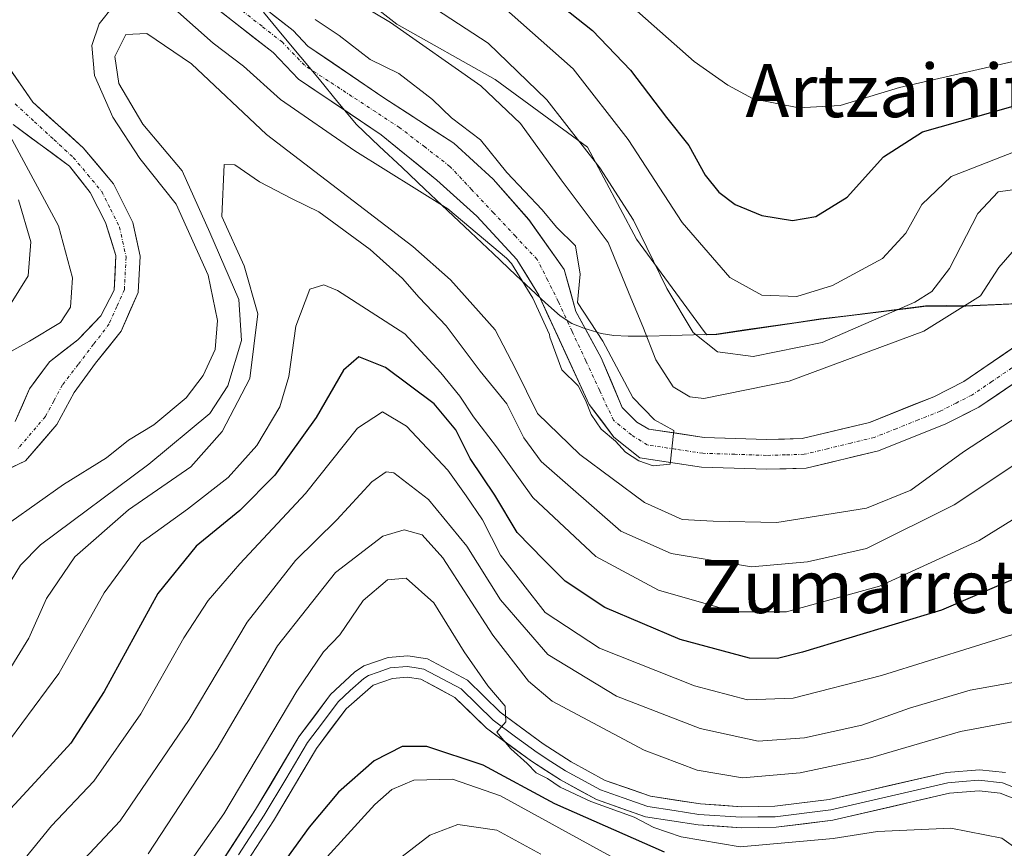
# Model space of a CAD drawing. Units: metres. Extents: x 593173 to 596594, y 4775337 to 4777698.
# Drawn here: x 594775 to 594923, y 4777061 to 4777186 of the extents above; entities that cross this region are included whole.
import ezdxf
from ezdxf.enums import TextEntityAlignment as Align

# ---------------------------------------------------------------- set-up
doc = ezdxf.new("R2010")
doc.units = ezdxf.units.M
doc.header["$MEASUREMENT"] = 0
doc.linetypes.add('TRAZO_Y_PUNTO', pattern=[1, 0.5, -0.25, 0, -0.25])
for name, color, linetype, lineweight in [('Arbolado forestal CxS', 92, 'Continuous', 0), ('Corriente natural Cxs', 5, 'Continuous', 13), ('Corriente natural eje', 5, 'TRAZO_Y_PUNTO', 0), ('Corriente natural superficial', 5, 'Continuous', 13), ('Curva de nivel maestra', 36, 'Continuous', 30), ('Curva de nivel normal', 36, 'Continuous', 0), ('Layer 0', 7, 'Continuous', 0), ('Municipio', 9, 'Continuous', 13), ('Municipio CxS', 142, 'Continuous', 0), ('Suelo desnudo CxS', 43, 'Continuous', 0), ('Texto cartográfico', 19, 'Continuous', 0)]:
    doc.layers.add(name, color=color, linetype=linetype, lineweight=lineweight)
doc.styles.add('Arial', font='txt', dxfattribs={"height": 0.2})

# ---------------------------------------------------------------- blocks, each defined once
blk = doc.blocks.new('*U156')
at = {"layer": 'Arbolado forestal CxS', "color": 92, "linetype": 'Continuous', "lineweight": 0}
for points in [[(594773.8333, 4777216.9433, 256.9847), (594775.2233, 4777216.9631, 257.0216), (594778.0633, 4777216.7431, 256.9886), (594779.6835, 4777216.3433, 256.9018), (594781.3033, 4777215.8431, 256.7525), (594783.7533, 4777214.7931, 256.473), (594786.8037, 4777213.1331, 255.9974), (594790.0333, 4777210.7433, 255.3337), (594791.3889, 4777209.4551, 254.8841), (594810.2859, 4777202.2565, 259.724), (594831.6241, 4777185.5575, 258.3923), (594846.4679, 4777177.2081, 260.449), (594860.3841, 4777167.0031, 264.9849), (594867.8061, 4777153.0873, 264.581), (594878.0113, 4777139.1715, 264.4995), (594878.3857, 4777138.6607, 264.1989), (594879.9245, 4777138.7039, 264.2021), (594895.6547, 4777141.0141, 263.6321), (594909.2447, 4777142.6943, 258.9918), (594911.5349, 4777142.9847, 258.2434), (594914.7149, 4777143.0147, 257.0702), (594917.4751, 4777142.9847, 256.1068), (594938.0087, 4777143.9485, 256.2089)], [(594926.1601, 4777137.7301, 256.6293), (594917.2001, 4777131.6201, 257.4497), (594912.6501, 4777129.3101, 257.1537), (594902.9401, 4777125.4401, 256.4623), (594892.8001, 4777122.9901, 256.0612), (594887.4201, 4777122.8501, 255.4275), (594878.0201, 4777123.1601, 255.302), (594869.6729, 4777124.4153, 254.9155), (594867.8569, 4777125.4677, 254.7762), (594865.6343, 4777127.6903, 254.7705), (594862.4593, 4777135.2045, 254.8342), (594858.6493, 4777142.1895, 255.0013), (594856.8501, 4777148.5395, 255.1616), (594851.5585, 4777156.0537, 254.6735), (594846.1609, 4777162.1921, 254.6003), (594840.2343, 4777167.5895, 254.5921), (594829.6509, 4777174.4687, 254.4226), (594818.1965, 4777182.2729, 254.1456), (594815.9401, 4777184.6201, 254.172), (594803.5701, 4777194.3301, 253.9087)], [(594773.7001, 4777170.4201, 254.1732), (594782.2001, 4777164.1401, 251.9159), (594785.3301, 4777160.1801, 251.8132), (594787.6401, 4777155.6301, 251.5487), (594789.2001, 4777150.6301, 251.4729), (594788.9701, 4777145.4101, 251.4198), (594786.9501, 4777141.5301, 251.3719), (594783.4401, 4777137.8801, 251.3953), (594779.1801, 4777134.6001, 251.3209), (594776.1901, 4777130.5001, 251.1874), (594774.0201, 4777125.5801, 251.3849)], [(594769.6901, 4777116.8601, 253.1699), (594775.5801, 4777119.6101, 254.1484), (594780.2901, 4777125.1301, 252.6039), (594782.9101, 4777129.9701, 251.6454), (594786.1201, 4777134.3701, 251.687), (594790.0101, 4777139.2201, 251.4443), (594792.5501, 4777145.0301, 251.4304), (594792.8501, 4777150.5501, 251.4814), (594791.7401, 4777155.6301, 251.6686), (594788.8401, 4777161.4501, 251.8817), (594784.2901, 4777166.9001, 251.9616), (594776.6601, 4777173.8001, 252.1283), (594770.9451, 4777182.0359, 252.1665)], [(594800.6901, 4777190.9001, 254.3338), (594812.9301, 4777181.2901, 254.3082), (594816.7783, 4777177.2885, 254.397), (594829.2275, 4777168.8595, 254.7473), (594837.6413, 4777162.0333, 255.0387), (594843.6739, 4777156.5563, 255.112), (594849.7063, 4777150.0477, 255.2704), (594853.0401, 4777144.6501, 254.8196), (594857.3263, 4777135.3633, 255.009), (594860.6601, 4777128.1401, 255.3574), (594864.3907, 4777123.2189, 256.2291), (594868.2719, 4777120.0967, 256.6692), (594877.6101, 4777118.6901, 256.8873), (594887.4101, 4777118.3601, 257.2674), (594893.3901, 4777118.5201, 257.9602), (594904.3101, 4777121.1601, 258.4994), (594914.4901, 4777125.2201, 259.8898), (594919.4801, 4777127.7501, 260.5023), (594928.5601, 4777133.9401, 260.0113)]]:
    blk.add_polyline3d(points, dxfattribs=at)
blk = doc.blocks.new('*U183')
at = {"layer": 'Curva de nivel normal', "color": 36, "linetype": 'Continuous', "lineweight": 0}
blk.add_polyline3d([(594863.85, 4777059.94, 305), (594847.25, 4777069.01, 305), (594840, 4777071.56, 305), (594834.17, 4777071.38, 305), (594830.86, 4777070, 305), (594828.3, 4777067.71, 305), (594816.49, 4777054.74, 305)], dxfattribs=at)
blk = doc.blocks.new('*U232')
at = {"layer": 'Curva de nivel normal', "color": 36, "linetype": 'Continuous', "lineweight": 0}
blk.add_polyline3d([(594853.34, 4777060.21, 310), (594846.71, 4777063.85, 310), (594840.83, 4777064.69, 310), (594836.57, 4777063.11, 310), (594831.78, 4777059.36, 310)], dxfattribs=at)
blk = doc.blocks.new('*U257')
at = {"layer": 'Curva de nivel maestra', "color": 36, "linetype": 'Continuous', "lineweight": 30}
blk.add_polyline3d([(594872.01, 4777060.52, 300), (594855.48, 4777067.81, 300), (594844.66, 4777073.64, 300), (594836.14, 4777076.46, 300), (594832.41, 4777076.46, 300), (594828.21, 4777074.29, 300), (594822.81, 4777069.59, 300), (594818.4, 4777064.32, 300), (594813.64, 4777057.75, 300)], dxfattribs=at)

msp = doc.modelspace()

# ---------------------------------------------------------------- linework, layer by layer
at = {"layer": 'Arbolado forestal CxS', "color": 92, "linetype": 'Continuous', "lineweight": 0}
for points in [[(594938.01, 4777143.95, 256.21), (594917.48, 4777142.98, 256.11), (594914.71, 4777143.01, 257.07), (594911.53, 4777142.98, 258.24), (594909.24, 4777142.69, 258.99), (594895.65, 4777141.01, 263.63), (594879.92, 4777138.7, 264.2), (594878.39, 4777138.66, 264.2), (594878.01, 4777139.17, 264.5), (594867.81, 4777153.09, 264.58), (594860.38, 4777167, 264.98), (594846.47, 4777177.21, 260.45), (594831.62, 4777185.56, 258.39), (594810.29, 4777202.26, 259.72), (594791.39, 4777209.46, 254.88), (594790.03, 4777210.74, 255.33), (594786.8, 4777213.13, 256), (594783.75, 4777214.79, 256.47), (594781.3, 4777215.84, 256.75), (594779.68, 4777216.34, 256.9), (594778.06, 4777216.74, 256.99), (594775.22, 4777216.96, 257.02), (594773.83, 4777216.94, 256.98)], [(594773.83, 4777216.94, 256.98), (594775.22, 4777216.96, 257.02), (594778.06, 4777216.74, 256.99), (594779.68, 4777216.34, 256.9), (594781.3, 4777215.84, 256.75), (594783.75, 4777214.79, 256.47), (594786.8, 4777213.13, 256), (594790.03, 4777210.74, 255.33), (594791.39, 4777209.46, 254.88), (594810.29, 4777202.26, 259.72), (594831.62, 4777185.56, 258.39), (594846.47, 4777177.21, 260.45), (594860.38, 4777167, 264.98), (594867.81, 4777153.09, 264.58), (594878.01, 4777139.17, 264.5), (594878.39, 4777138.66, 264.2), (594879.92, 4777138.7, 264.2), (594895.65, 4777141.01, 263.63), (594909.24, 4777142.69, 258.99), (594911.53, 4777142.98, 258.24), (594914.71, 4777143.01, 257.07), (594917.48, 4777142.98, 256.11), (594938.01, 4777143.95, 256.21)], [(594773.83, 4777216.94, 256.98), (594775.22, 4777216.96, 257.02), (594778.06, 4777216.74, 256.99), (594779.68, 4777216.34, 256.9), (594781.3, 4777215.84, 256.75), (594783.75, 4777214.79, 256.47), (594786.8, 4777213.13, 256), (594790.03, 4777210.74, 255.33), (594791.39, 4777209.46, 254.88), (594810.29, 4777202.26, 259.72), (594831.62, 4777185.56, 258.39), (594846.47, 4777177.21, 260.45), (594860.38, 4777167, 264.98), (594867.81, 4777153.09, 264.58), (594878.01, 4777139.17, 264.5), (594878.39, 4777138.66, 264.2), (594879.92, 4777138.7, 264.2), (594895.65, 4777141.01, 263.63), (594909.24, 4777142.69, 258.99), (594911.53, 4777142.98, 258.24), (594914.71, 4777143.01, 257.07), (594917.48, 4777142.98, 256.11), (594938.01, 4777143.95, 256.21)], [(594803.57, 4777194.33, 253.91), (594815.94, 4777184.62, 254.17), (594818.2, 4777182.27, 254.15), (594829.65, 4777174.47, 254.42), (594840.23, 4777167.59, 254.59), (594846.16, 4777162.19, 254.6), (594851.56, 4777156.05, 254.67), (594856.85, 4777148.54, 255.16), (594858.65, 4777142.19, 255), (594862.46, 4777135.2, 254.83), (594865.63, 4777127.69, 254.77), (594867.86, 4777125.47, 254.78), (594869.67, 4777124.42, 254.92), (594878.02, 4777123.16, 255.3), (594887.42, 4777122.85, 255.43), (594892.8, 4777122.99, 256.06), (594902.94, 4777125.44, 256.46), (594912.65, 4777129.31, 257.15), (594917.2, 4777131.62, 257.45), (594926.16, 4777137.73, 256.63)], [(594800.69, 4777190.9, 254.33), (594812.93, 4777181.29, 254.31), (594816.78, 4777177.29, 254.4), (594829.23, 4777168.86, 254.75), (594837.64, 4777162.03, 255.04), (594843.67, 4777156.56, 255.11), (594849.71, 4777150.05, 255.27), (594853.04, 4777144.65, 254.82), (594857.33, 4777135.36, 255.01), (594860.66, 4777128.14, 255.36), (594864.39, 4777123.22, 256.23), (594868.27, 4777120.1, 256.67), (594877.61, 4777118.69, 256.89), (594887.41, 4777118.36, 257.27), (594893.39, 4777118.52, 257.96), (594904.31, 4777121.16, 258.5), (594914.49, 4777125.22, 259.89), (594919.48, 4777127.75, 260.5), (594928.56, 4777133.94, 260.01)], [(594769.69, 4777116.86, 253.17), (594775.58, 4777119.61, 254.15), (594780.29, 4777125.13, 252.6), (594782.91, 4777129.97, 251.65), (594786.12, 4777134.37, 251.69), (594790.01, 4777139.22, 251.44), (594792.55, 4777145.03, 251.43), (594792.85, 4777150.55, 251.48), (594791.74, 4777155.63, 251.67), (594788.84, 4777161.45, 251.88), (594784.29, 4777166.9, 251.96), (594776.66, 4777173.8, 252.13), (594770.95, 4777182.04, 252.17)], [(594774.02, 4777125.58, 251.38), (594776.19, 4777130.5, 251.19), (594779.18, 4777134.6, 251.32), (594783.44, 4777137.88, 251.4), (594786.95, 4777141.53, 251.37), (594788.97, 4777145.41, 251.42), (594789.2, 4777150.63, 251.47), (594787.64, 4777155.63, 251.55), (594785.33, 4777160.18, 251.81), (594782.2, 4777164.14, 251.92), (594773.7, 4777170.42, 254.17)]]:
    msp.add_polyline3d(points, dxfattribs=at)
at = {"layer": 'Corriente natural Cxs', "color": 5, "linetype": 'Continuous', "lineweight": 13}
for points in [[(594925.53, 4777131.88, 256.9), (594922.51, 4777129.81, 257), (594919.48, 4777127.75, 257.05), (594916.99, 4777126.49, 256.95), (594914.49, 4777125.22, 256.84), (594911.1, 4777123.87, 256.48), (594907.7, 4777122.51, 256.23), (594904.31, 4777121.16, 256.22), (594900.67, 4777120.28, 256.05), (594897.03, 4777119.4, 255.92), (594893.39, 4777118.52, 255.8), (594890.4, 4777118.44, 255.63), (594887.41, 4777118.36, 255.44), (594882.51, 4777118.53, 255.31), (594877.61, 4777118.69, 255.17), (594872.94, 4777119.39, 254.94), (594868.27, 4777120.1, 255.43), (594864.39, 4777123.22, 255.36), (594862.53, 4777125.68, 255.24), (594860.66, 4777128.14, 255.15), (594858.99, 4777131.75, 255.11), (594857.33, 4777135.36, 254.83), (594855.9, 4777138.46, 254.86), (594854.47, 4777141.55, 255.28), (594853.04, 4777144.65, 255.35), (594851.37, 4777147.35, 254.95), (594849.71, 4777150.05, 254.9), (594846.69, 4777153.3, 254.78), (594843.67, 4777156.56, 254.85), (594840.66, 4777159.29, 254.65), (594837.64, 4777162.03, 254.69), (594834.84, 4777164.31, 254.55), (594832.03, 4777166.58, 254.48), (594829.23, 4777168.86, 254.36), (594826.12, 4777170.97, 254.32), (594823, 4777173.07, 254.23), (594819.89, 4777175.18, 254.2), (594816.78, 4777177.29, 254.22), (594814.85, 4777179.29, 254.2), (594812.93, 4777181.29, 254.14), (594809.87, 4777183.69, 253.91), (594806.81, 4777186.1, 253.89), (594803.75, 4777188.5, 253.9)], [(594812.85, 4777187.05, 254.09), (594815.94, 4777184.62, 254.48), (594818.2, 4777182.27, 254.42), (594822.01, 4777179.67, 254.21), (594825.83, 4777177.07, 254.15), (594829.65, 4777174.47, 254.35), (594833.18, 4777172.18, 254.45), (594836.71, 4777169.88, 254.6), (594840.23, 4777167.59, 254.54), (594843.2, 4777164.89, 254.61), (594846.16, 4777162.19, 254.55), (594848.86, 4777159.12, 254.82), (594851.56, 4777156.05, 254.76), (594854.2, 4777152.3, 254.8), (594856.85, 4777148.54, 254.75), (594857.75, 4777145.36, 254.92), (594858.65, 4777142.19, 254.99), (594860.55, 4777138.7, 254.67), (594862.46, 4777135.2, 254.89), (594864.05, 4777131.45, 254.91), (594865.63, 4777127.69, 254.8), (594867.86, 4777125.47, 254.91), (594869.67, 4777124.42, 254.97), (594873.85, 4777123.79, 255.14), (594878.02, 4777123.16, 255.12), (594882.72, 4777123.01, 255.36), (594887.42, 4777122.85, 255.59), (594890.11, 4777122.92, 255.44), (594892.8, 4777122.99, 255.37), (594896.18, 4777123.81, 255.41), (594899.56, 4777124.62, 255.44), (594902.94, 4777125.44, 255.42), (594906.18, 4777126.73, 255.44), (594909.41, 4777128.02, 255.42), (594912.65, 4777129.31, 255.5), (594914.93, 4777130.47, 255.71), (594917.2, 4777131.62, 255.8), (594920.19, 4777133.66, 255.64), (594923.17, 4777135.69, 255.82), (594926.16, 4777137.73, 255.89)], [(594772.85, 4777179.29, 251.97), (594774.76, 4777176.55, 252.07), (594776.66, 4777173.8, 251.85), (594779.2, 4777171.5, 251.88), (594781.75, 4777169.2, 251.86), (594784.29, 4777166.9, 251.94), (594786.57, 4777164.18, 251.82), (594788.84, 4777161.45, 251.97), (594790.29, 4777158.54, 251.66), (594791.74, 4777155.63, 251.63), (594792.3, 4777153.09, 251.62), (594792.85, 4777150.55, 251.55), (594792.7, 4777147.79, 251.44), (594792.55, 4777145.03, 251.43), (594791.28, 4777142.13, 251.43), (594790.01, 4777139.22, 251.45), (594788.07, 4777136.8, 251.47), (594786.12, 4777134.37, 251.46), (594784.52, 4777132.17, 251.39), (594782.91, 4777129.97, 251.3), (594781.6, 4777127.55, 251.19), (594780.29, 4777125.13, 251.15), (594777.94, 4777122.37, 251.26), (594775.58, 4777119.61, 251.21), (594772.64, 4777118.24, 251.35)], [(594774.02, 4777125.58, 251.14), (594775.11, 4777128.04, 251.16), (594776.19, 4777130.5, 251.28), (594777.69, 4777132.55, 251.33), (594779.18, 4777134.6, 251.99), (594781.31, 4777136.24, 252.34), (594783.44, 4777137.88, 252.31), (594785.2, 4777139.71, 252.17), (594786.95, 4777141.53, 251.76), (594788.97, 4777145.41, 251.78), (594789.09, 4777148.02, 251.87), (594789.2, 4777150.63, 251.8), (594788.42, 4777153.13, 251.77), (594787.64, 4777155.63, 251.78), (594786.49, 4777157.91, 251.8), (594785.33, 4777160.18, 252.01), (594783.77, 4777162.16, 252.01), (594782.2, 4777164.14, 251.82), (594779.37, 4777166.23, 252.23), (594776.53, 4777168.33, 252.07), (594773.7, 4777170.42, 253.79)]]:
    msp.add_polyline3d(points, dxfattribs=at)
at = {"layer": 'Corriente natural eje', "color": 5, "linetype": 'TRAZO_Y_PUNTO', "lineweight": 0}
for points in [[(594924.43, 4777133.65, 256.05), (594921.43, 4777131.61, 256.22), (594918.42, 4777129.56, 256.3), (594916.03, 4777128.35, 256.09), (594913.63, 4777127.13, 256.08), (594910.31, 4777125.81, 255.91), (594906.99, 4777124.48, 255.65), (594903.67, 4777123.16, 255.6), (594900.15, 4777122.31, 255.63), (594896.63, 4777121.46, 255.62), (594893.11, 4777120.61, 255.59), (594890.27, 4777120.53, 255.52), (594887.42, 4777120.45, 255.48), (594882.61, 4777120.61, 255.33), (594877.8, 4777120.77, 255.15), (594873.61, 4777121.4, 254.96), (594869.42, 4777122.03, 254.99), (594867.01, 4777123.54, 254.74), (594864.31, 4777125.76, 255.01), (594862.23, 4777130.24, 254.77), (594860.14, 4777134.73, 254.74), (594858.06, 4777139.21, 254.68), (594855.98, 4777143.7, 254.82), (594854.39, 4777146.87, 254.84), (594852.8, 4777150.05, 254.65), (594849.51, 4777153.56, 254.66), (594846.21, 4777157.07, 254.64), (594842.92, 4777160.58, 254.56), (594839.63, 4777164.1, 254.55), (594835.82, 4777167.03, 254.52), (594832.01, 4777169.97, 254.39), (594828.42, 4777172.32, 254.32), (594824.84, 4777174.67, 254.21), (594821.25, 4777177.02, 254.1), (594817.67, 4777179.37, 254.2), (594814.33, 4777182.84, 254.24), (594811.26, 4777185.26, 253.9), (594808.18, 4777187.67, 253.88)], [(594773.99, 4777173.55, 252.56), (594776.92, 4777170.85, 251.93), (594779.85, 4777168.15, 251.93), (594782.78, 4777165.45, 251.85), (594784.93, 4777162.88, 251.84), (594787.07, 4777160.3, 251.8), (594788.41, 4777157.62, 251.73), (594789.75, 4777154.93, 251.66), (594790.75, 4777150.38, 251.58), (594790.48, 4777145.52, 251.57), (594789.34, 4777142.92, 251.63), (594788.2, 4777140.31, 251.59), (594785.85, 4777137.24, 251.66), (594783.49, 4777134.16, 251.55), (594781.14, 4777131.09, 251.31), (594779.85, 4777128.7, 251.2), (594778.56, 4777126.31, 251.17), (594776.43, 4777123.81, 251.15), (594774.29, 4777121.31, 251.19)]]:
    msp.add_polyline3d(points, dxfattribs=at)
at = {"layer": 'Corriente natural superficial', "color": 5, "linetype": 'Continuous', "lineweight": 13}
for points in [[(594925.53, 4777131.88, 256.9), (594922.51, 4777129.81, 257), (594919.48, 4777127.75, 257.05), (594916.99, 4777126.49, 256.95), (594914.49, 4777125.22, 256.84), (594911.1, 4777123.87, 256.48), (594907.7, 4777122.51, 256.23), (594904.31, 4777121.16, 256.22), (594900.67, 4777120.28, 256.05), (594897.03, 4777119.4, 255.92), (594893.39, 4777118.52, 255.8), (594890.4, 4777118.44, 255.63), (594887.41, 4777118.36, 255.44), (594882.51, 4777118.53, 255.31), (594877.61, 4777118.69, 255.17), (594872.94, 4777119.39, 254.94), (594868.27, 4777120.1, 255.43), (594864.39, 4777123.22, 255.36), (594862.53, 4777125.68, 255.24), (594860.66, 4777128.14, 255.15), (594858.99, 4777131.75, 255.11), (594857.33, 4777135.36, 254.83), (594855.9, 4777138.46, 254.86), (594854.47, 4777141.55, 255.28), (594853.04, 4777144.65, 255.35), (594851.37, 4777147.35, 254.95), (594849.71, 4777150.05, 254.9), (594846.69, 4777153.3, 254.78), (594843.67, 4777156.56, 254.85), (594840.66, 4777159.29, 254.65), (594837.64, 4777162.03, 254.69), (594834.84, 4777164.31, 254.55), (594832.03, 4777166.58, 254.48), (594829.23, 4777168.86, 254.36), (594826.12, 4777170.97, 254.32), (594823, 4777173.07, 254.23), (594819.89, 4777175.18, 254.2), (594816.78, 4777177.29, 254.23), (594814.85, 4777179.29, 254.2), (594812.93, 4777181.29, 254.14), (594809.87, 4777183.69, 253.91), (594806.81, 4777186.1, 253.89), (594803.75, 4777188.5, 253.9)], [(594812.85, 4777187.05, 254.09), (594815.94, 4777184.62, 254.48), (594818.2, 4777182.27, 254.42), (594822.01, 4777179.67, 254.21), (594825.83, 4777177.07, 254.15), (594829.65, 4777174.47, 254.35), (594833.18, 4777172.18, 254.45), (594836.71, 4777169.88, 254.6), (594840.23, 4777167.59, 254.54), (594843.2, 4777164.89, 254.61), (594846.16, 4777162.19, 254.55), (594848.86, 4777159.12, 254.82), (594851.56, 4777156.05, 254.76), (594854.2, 4777152.3, 254.8), (594856.85, 4777148.54, 254.75), (594857.75, 4777145.36, 254.92), (594858.65, 4777142.19, 254.99), (594860.55, 4777138.7, 254.67), (594862.46, 4777135.2, 254.89), (594864.05, 4777131.45, 254.91), (594865.63, 4777127.69, 254.8), (594867.86, 4777125.47, 254.91), (594869.67, 4777124.42, 254.97), (594873.85, 4777123.79, 255.14), (594878.02, 4777123.16, 255.12), (594882.72, 4777123.01, 255.36), (594887.42, 4777122.85, 255.59), (594890.11, 4777122.92, 255.44), (594892.8, 4777122.99, 255.37), (594896.18, 4777123.81, 255.41), (594899.56, 4777124.62, 255.44), (594902.94, 4777125.44, 255.42), (594906.18, 4777126.73, 255.44), (594909.41, 4777128.02, 255.42), (594912.65, 4777129.31, 255.5), (594914.93, 4777130.47, 255.71), (594917.2, 4777131.62, 255.8), (594920.19, 4777133.66, 255.64), (594923.17, 4777135.69, 255.82), (594926.16, 4777137.73, 255.89)], [(594772.85, 4777179.29, 251.97), (594774.76, 4777176.55, 252.07), (594776.66, 4777173.8, 251.85), (594779.2, 4777171.5, 251.88), (594781.75, 4777169.2, 251.86), (594784.29, 4777166.9, 251.94), (594786.57, 4777164.18, 251.82), (594788.84, 4777161.45, 251.97), (594790.29, 4777158.54, 251.66), (594791.74, 4777155.63, 251.63), (594792.3, 4777153.09, 251.62), (594792.85, 4777150.55, 251.55), (594792.7, 4777147.79, 251.44), (594792.55, 4777145.03, 251.43), (594791.28, 4777142.13, 251.43), (594790.01, 4777139.22, 251.45), (594788.07, 4777136.8, 251.47), (594786.12, 4777134.37, 251.46), (594784.52, 4777132.17, 251.39), (594782.91, 4777129.97, 251.3), (594781.6, 4777127.55, 251.19), (594780.29, 4777125.13, 251.15), (594777.94, 4777122.37, 251.26), (594775.58, 4777119.61, 251.21), (594772.64, 4777118.24, 251.35)], [(594774.02, 4777125.58, 251.14), (594775.11, 4777128.04, 251.16), (594776.19, 4777130.5, 251.28), (594777.69, 4777132.55, 251.33), (594779.18, 4777134.6, 251.99), (594781.31, 4777136.24, 252.34), (594783.44, 4777137.88, 252.31), (594785.2, 4777139.71, 252.17), (594786.95, 4777141.53, 251.76), (594788.97, 4777145.41, 251.78), (594789.09, 4777148.02, 251.87), (594789.2, 4777150.63, 251.8), (594788.42, 4777153.13, 251.77), (594787.64, 4777155.63, 251.78), (594786.49, 4777157.91, 251.8), (594785.33, 4777160.18, 252.01), (594783.77, 4777162.16, 252.01), (594782.2, 4777164.14, 251.82), (594779.37, 4777166.23, 252.23), (594776.53, 4777168.33, 252.07), (594773.7, 4777170.42, 253.79)]]:
    msp.add_polyline3d(points, dxfattribs=at)
at = {"layer": 'Curva de nivel maestra', "color": 36, "linetype": 'Continuous', "lineweight": 30}
for points in [[(594849.85, 4777193.63, 275), (594861.17, 4777184.62, 275), (594866.9, 4777178.62, 275), (594872.33, 4777171.5, 275), (594875.7, 4777167.27, 275), (594878.13, 4777162.77, 275), (594880.22, 4777160.2, 275), (594882.67, 4777158.32, 275), (594886.68, 4777156.66, 275), (594891.33, 4777155.95, 275), (594894.85, 4777156.55, 275), (594899.61, 4777159.44, 275), (594905.06, 4777165.54, 275), (594910.98, 4777169.33, 275), (594927.65, 4777174.03, 275)], [(594927.49, 4777102.94, 275), (594913.82, 4777097.09, 275), (594892.83, 4777090.71, 275), (594889.06, 4777089.78, 275), (594884.83, 4777089.83, 275), (594874.38, 4777092.66, 275), (594863.02, 4777097.48, 275), (594857, 4777101.46, 275), (594853.8, 4777104.67, 275), (594849.75, 4777108.81, 275), (594846.39, 4777114.43, 275), (594842.69, 4777119.97, 275), (594840.5, 4777124.33, 275), (594837.23, 4777128.26, 275), (594829.9, 4777133.73, 275), (594825.9, 4777135.31, 275), (594823.56, 4777133.34, 275), (594819.45, 4777126.15, 275), (594813.2, 4777117.48, 275), (594807.9, 4777112.13, 275), (594801.33, 4777106.76, 275), (594795.52, 4777099.61, 275), (594787.42, 4777084.8, 275), (594782.41, 4777076.97, 275), (594777.55, 4777071.68, 275), (594770.25, 4777063.78, 275)]]:
    msp.add_polyline3d(points, dxfattribs=at)
at = {"layer": 'Curva de nivel normal', "color": 36, "linetype": 'Continuous', "lineweight": 0}
for points in [[(594771.49, 4777238.52, 280), (594779.32, 4777238.89, 280), (594785.93, 4777237.37, 280), (594802.55, 4777233.3, 280), (594812.93, 4777229.08, 280), (594822.22, 4777223.99, 280), (594829.79, 4777220.85, 280), (594832.62, 4777218.28, 280), (594833.28, 4777215.18, 280), (594835.56, 4777212.2, 280), (594841.08, 4777207.7, 280), (594846.3, 4777204.19, 280), (594850.47, 4777200.78, 280), (594855.5, 4777197.49, 280), (594865.27, 4777189.91, 280), (594876.5, 4777179.96, 280), (594881.56, 4777176.36, 280), (594885.39, 4777174.28, 280), (594892.28, 4777172.95, 280), (594898.52, 4777173.31, 280), (594907.49, 4777176.03, 280), (594928.16, 4777180.76, 280)], [(594924.49, 4777151.12, 260), (594922.47, 4777148.82, 260), (594919.73, 4777144.55, 260), (594911.14, 4777139.21, 260), (594890.83, 4777131.65, 260), (594877.95, 4777129.05, 260), (594875.84, 4777129.28, 260), (594873.32, 4777130.81, 260), (594870.71, 4777134.87, 260), (594868.74, 4777139.93, 260), (594866.95, 4777144.26, 260), (594863.53, 4777152.61, 260), (594856.4, 4777162.07, 260), (594850.29, 4777170.6, 260), (594844.29, 4777176.27, 260), (594830.67, 4777185.82, 260), (594820.95, 4777191.68, 260), (594814.83, 4777196.98, 260), (594810.68, 4777202.26, 260), (594804.35, 4777206.33, 260), (594800.35, 4777209.94, 260), (594790.03, 4777214.42, 260), (594779.17, 4777216.7, 260), (594772.83, 4777216.5, 260)], [(594925.63, 4777160.71, 265), (594922.36, 4777160.26, 265), (594919.31, 4777156.96, 265), (594915.03, 4777148.7, 265), (594912.39, 4777145.2, 265), (594909.82, 4777143.58, 265), (594895.82, 4777137.48, 265), (594885.38, 4777135.39, 265), (594880, 4777136.08, 265), (594876.35, 4777139, 265), (594872.36, 4777145.68, 265), (594867.31, 4777155.96, 265), (594862.24, 4777163.88, 265), (594854.26, 4777174.15, 265), (594845.42, 4777182.7, 265), (594824, 4777196.73, 265)], [(594788.85, 4777188.36, 255), (594786.68, 4777185.65, 255), (594785.58, 4777182.36, 255), (594785.96, 4777177.81, 255), (594788.72, 4777171.52, 255), (594792.83, 4777165.31, 255), (594798.3, 4777158.39, 255), (594803.12, 4777147.65, 255), (594804.53, 4777140.81, 255), (594804.17, 4777136.44, 255), (594802.36, 4777132.5, 255), (594799.8, 4777129.12, 255), (594794.92, 4777125.05, 255), (594791.12, 4777122.73, 255), (594787.78, 4777120.08, 255), (594781.32, 4777116.04, 255), (594773.37, 4777110.42, 255)], [(594847.24, 4777188.55, 270), (594858.21, 4777178.85, 270), (594866.52, 4777168.17, 270), (594874.68, 4777155.62, 270), (594881.86, 4777147.34, 270), (594886.73, 4777144.67, 270), (594891.97, 4777144.46, 270), (594897.39, 4777146.1, 270), (594904.92, 4777150.2, 270), (594908.46, 4777154.02, 270), (594910.87, 4777158.36, 270), (594915.26, 4777162.56, 270), (594924.96, 4777166.35, 270)], [(594819.3, 4777186.28, 255), (594822.89, 4777183.87, 255), (594827.61, 4777180.26, 255), (594831.9, 4777178.11, 255), (594836.98, 4777174.19, 255), (594839.88, 4777171.42, 255), (594844.24, 4777168.13, 255), (594848.22, 4777163.18, 255), (594853.54, 4777157.52, 255), (594855.72, 4777154.92, 255), (594858.57, 4777152.12, 255), (594859.26, 4777147.8, 255), (594858.87, 4777143.52, 255), (594862.7, 4777137.68, 255), (594867.22, 4777129.2, 255), (594870.52, 4777125.82, 255), (594873.43, 4777124.21, 255), (594872.86, 4777119.11, 255), (594870.3, 4777118.85, 255), (594868.13, 4777119.63, 0), (594866.12, 4777120.96, 0), (594864.63, 4777122.61, 255), (594862.44, 4777124.42, 255), (594860.95, 4777126.6, 255), (594860.09, 4777128.79, 0), (594858.99, 4777130.97, 255), (594856.53, 4777133.35, 255), (594854.71, 4777138.31, 255), (594854.68, 4777138.72, 255), (594852.16, 4777144.18, 0), (594848.91, 4777149.44, 0), (594848.2, 4777150.2, 255), (594848.17, 4777150.23, 255), (594839.33, 4777157.67, 255), (594825.29, 4777166.44, 255), (594814.03, 4777174.2, 255), (594808.49, 4777179.23, 255), (594803.88, 4777182.72, 255), (594798.55, 4777187.46, 255)], [(594771.83, 4777098.96, 260), (594774.8, 4777103.86, 260), (594777.83, 4777106.92, 260), (594794.17, 4777119.1, 260), (594803.4, 4777126.76, 260), (594806.1, 4777130.93, 260), (594808.16, 4777137.81, 260), (594807.74, 4777143.98, 260), (594803.38, 4777154.09, 260), (594799.22, 4777163.45, 260), (594793.28, 4777170.5, 260), (594789.67, 4777176.63, 260), (594789.05, 4777180.7, 260), (594790.73, 4777184.04, 260), (594793.87, 4777184.18, 260), (594800.6, 4777179.58, 260), (594811.96, 4777168.94, 260), (594834.03, 4777152.01, 260), (594839.71, 4777146.99, 260), (594846.43, 4777139.41, 260), (594849.52, 4777133.5, 260), (594852.82, 4777126.8, 260), (594859.24, 4777120.57, 260), (594868.98, 4777113.32, 260), (594874.66, 4777110.78, 260), (594879.35, 4777110.52, 260), (594888.95, 4777110.3, 260), (594902.51, 4777112.5, 260), (594909.2, 4777115.22, 260), (594917.16, 4777121, 260), (594927.69, 4777127.89, 260)], [(594763.93, 4777130.93, 255), (594776.19, 4777137.69, 255), (594780.83, 4777140.54, 255), (594782.35, 4777142.86, 255), (594782.67, 4777147.26, 255), (594780.55, 4777155.1, 255), (594773.21, 4777168.79, 255)], [(594928.53, 4777121.51, 265), (594915.75, 4777112.96, 265), (594902.48, 4777106.39, 265), (594893.61, 4777104.36, 265), (594885.17, 4777103.6, 265), (594873.04, 4777105.61, 265), (594865.4, 4777109, 265), (594853.39, 4777119.54, 265), (594850.78, 4777123.1, 265), (594848.23, 4777128.24, 265), (594844.18, 4777133.19, 265), (594839.06, 4777140.04, 265), (594834.98, 4777144.29, 265), (594832.45, 4777147.18, 265), (594827.57, 4777151.56, 265), (594819.83, 4777157.25, 265), (594815.83, 4777159.21, 265), (594810.9, 4777161.78, 265), (594807.15, 4777164.35, 265), (594805.57, 4777164.36, 265), (594805.22, 4777156.54, 265), (594808.56, 4777149.1, 265), (594810.62, 4777141.84, 265), (594809.44, 4777132.05, 265), (594805.24, 4777124.05, 265), (594800.5, 4777118.71, 265), (594791.13, 4777112.24, 265), (594783.02, 4777105.12, 265), (594778.74, 4777098.81, 265), (594776.08, 4777092.82, 265), (594771.56, 4777085.54, 265)], [(594774.5, 4777159.04, 260), (594776.38, 4777152.72, 260), (594775.94, 4777147.57, 260), (594773.16, 4777143.06, 260)], [(594929.56, 4777113.86, 270), (594919.49, 4777107.59, 270), (594904.49, 4777100.71, 270), (594890.44, 4777096.82, 270), (594882.55, 4777096.81, 270), (594871.12, 4777100.1, 270), (594861.63, 4777105.19, 270), (594852.12, 4777114.07, 270), (594846.63, 4777121.73, 270), (594843.16, 4777126.27, 270), (594841.11, 4777129.38, 270), (594838.27, 4777132.92, 270), (594832.83, 4777138.81, 270), (594822.68, 4777145.34, 270), (594820.59, 4777146.23, 270), (594818.48, 4777145.56, 270), (594816.36, 4777139.95, 270), (594815.29, 4777132.34, 270), (594813.96, 4777127.78, 270), (594810.5, 4777121.94, 270), (594806.13, 4777117.12, 270), (594800.03, 4777112.34, 270), (594792.98, 4777107.25, 270), (594787.46, 4777099.68, 270), (594780.58, 4777087.49, 270), (594769.39, 4777072.38, 270)], [(594926.06, 4777093.85, 280), (594904.75, 4777087.2, 280), (594891.43, 4777083.77, 280), (594884.53, 4777083.53, 280), (594876.53, 4777085.65, 280), (594862.21, 4777091.35, 280), (594854.01, 4777096.71, 280), (594847.26, 4777105.37, 280), (594844.56, 4777110.73, 280), (594842.08, 4777114.33, 280), (594839.32, 4777118.24, 280), (594833.08, 4777124.85, 280), (594829.43, 4777127.04, 280), (594825.66, 4777124.56, 280), (594817.83, 4777114.71, 280), (594807.92, 4777104.06, 280), (594803.12, 4777098.53, 280), (594799.47, 4777092.88, 280), (594792.96, 4777081.43, 280), (594785.9, 4777071.22, 280), (594779.47, 4777064.49, 280), (594774.87, 4777058.82, 280)], [(594926.32, 4777086.46, 285), (594918.16, 4777084.97, 285), (594908.98, 4777082.28, 285), (594901.78, 4777079.68, 285), (594893.16, 4777077.79, 285), (594886.16, 4777077.31, 285), (594877.42, 4777079.18, 285), (594864.75, 4777084.08, 285), (594854.38, 4777090.36, 285), (594847.26, 4777098.63, 285), (594842.19, 4777106.73, 285), (594836.38, 4777113.8, 285), (594831.14, 4777117.8, 285), (594830, 4777117.98, 285), (594827.85, 4777116.43, 285), (594822.55, 4777110.73, 285), (594816.31, 4777104.59, 285), (594809.01, 4777095.26, 285), (594800.29, 4777080.58, 285), (594789.83, 4777065.26, 285), (594777.5, 4777052.09, 285)], [(594926.98, 4777080.64, 290), (594916.68, 4777078.76, 290), (594903.09, 4777074.76, 290), (594892.49, 4777072.48, 290), (594883.78, 4777071.77, 290), (594876.92, 4777072.91, 290), (594868.94, 4777075.92, 290), (594855.04, 4777083.34, 290), (594851.5, 4777086.33, 290), (594846.08, 4777093.32, 290), (594838.54, 4777104.96, 290), (594835.46, 4777108.43, 290), (594832.71, 4777109.2, 290), (594829.5, 4777108.27, 290), (594822.34, 4777102.77, 290), (594813.6, 4777091.7, 290), (594804.51, 4777076.16, 290), (594794.06, 4777060.29, 290)], [(594928.78, 4777058.45, 295), (594922.94, 4777062.61, 295), (594915.23, 4777064.15, 295), (594904.16, 4777063.66, 295), (594897.48, 4777062.6, 295), (594883.44, 4777061.34, 295), (594874.54, 4777062.86, 295), (594870.38, 4777064.23, 295), (594867.41, 4777065.83, 295), (594860.88, 4777068.19, 295), (594856.29, 4777070.33, 295), (594854.36, 4777071.66, 295), (594852.64, 4777072.51, 295), (594851.26, 4777073.92, 295), (594848.82, 4777076.15, 295), (594846.72, 4777078.64, 295), (594848.08, 4777080.19, 295), (594847.98, 4777082.56, 295), (594845.35, 4777085.66, 295), (594841.79, 4777090.77, 295), (594837.22, 4777098.2, 295), (594833.01, 4777101.92, 295), (594830.18, 4777101.67, 295), (594826.55, 4777098.55, 295), (594823.03, 4777093.34, 295), (594820.55, 4777090.8, 295), (594816.5, 4777084.84, 295), (594805.5, 4777066.32, 295), (594796.79, 4777053.92, 295)]]:
    msp.add_polyline3d(points, dxfattribs=at)
at = {"layer": 'Layer 0', "linetype": 'Continuous', "lineweight": 0}
for points in [[(594802.55, 4777054.98), (594810.29, 4777066.94), (594816.83, 4777077.94), (594821.61, 4777084.31), (594825.24, 4777087.72), (594826.65, 4777088.64), (594830.31, 4777089.9), (594833.26, 4777090.16), (594836.24, 4777089.71), (594842.28, 4777086.49), (594847.23, 4777081.67), (594853.72, 4777076.86), (594857.92, 4777074.16), (594863.04, 4777071.36), (594869.9, 4777068.97), (594877.43, 4777067.8), (594883.66, 4777067.39), (594888.65, 4777067.46), (594896.86, 4777068.48), (594914.56, 4777072.57), (594919.54, 4777072.98), (594923.47, 4777072.56)], [(594927.22, 4777069.35), (594923.05, 4777071.01), (594919.48, 4777071.39), (594916.99, 4777071.18), (594914.77, 4777071), (594897.1, 4777066.92), (594888.72, 4777065.88), (594886.08, 4777065.84), (594883.58, 4777065.8), (594877.22, 4777066.22), (594873.45, 4777066.81), (594869.48, 4777067.42), (594865.79, 4777068.71), (594862.36, 4777069.91), (594857.07, 4777072.8), (594854.88, 4777074.2), (594852.78, 4777075.55), (594849.54, 4777077.96), (594846.16, 4777080.46), (594841.3, 4777085.2), (594835.7, 4777088.18), (594834.21, 4777088.41), (594833.17, 4777088.56), (594830.6, 4777088.34), (594828.77, 4777087.71), (594827.31, 4777087.2), (594826.61, 4777086.74), (594824.57, 4777084.96), (594822.76, 4777083.25), (594820.37, 4777080.07), (594818.11, 4777077.06), (594814.84, 4777071.56), (594811.6, 4777066.11), (594807.73, 4777060.13)], [(594926.41, 4777067.98), (594922.7, 4777069.45), (594919.5, 4777069.79), (594915.05, 4777069.43), (594897.41, 4777065.35), (594888.87, 4777064.29), (594883.58, 4777064.21), (594877.08, 4777064.64), (594869.13, 4777065.87), (594861.75, 4777068.45), (594856.3, 4777071.43), (594851.92, 4777074.24), (594845.17, 4777079.25), (594840.39, 4777083.9), (594835.23, 4777086.65), (594833.15, 4777086.96), (594830.97, 4777086.77), (594828.05, 4777085.76), (594823.98, 4777082.19), (594819.47, 4777076.17), (594812.98, 4777065.27), (594805.16, 4777053.16)]]:
    msp.add_lwpolyline(points, dxfattribs=at)
for points in [[(594805.13, 4777058.97, 296.2), (594807.71, 4777062.95, 296.06), (594810.29, 4777066.94, 296.09), (594812.47, 4777070.61, 296.03), (594814.65, 4777074.27, 295.81), (594816.83, 4777077.94, 296.09), (594819.22, 4777081.13, 295.78), (594821.61, 4777084.31, 295.84), (594825.24, 4777087.72, 295.69), (594826.65, 4777088.64, 295.7), (594830.31, 4777089.9, 295.68), (594833.26, 4777090.16, 295.66), (594836.24, 4777089.71, 295.58), (594839.26, 4777088.1, 295.52), (594842.28, 4777086.49, 295.04), (594844.75, 4777084.08, 294.83), (594847.23, 4777081.67, 294.54), (594850.47, 4777079.27, 293.98), (594853.72, 4777076.86, 293.75), (594857.92, 4777074.16, 293.94), (594860.48, 4777072.76, 294.25), (594863.04, 4777071.36, 293.91), (594866.47, 4777070.17, 293.44), (594869.9, 4777068.97, 293.39), (594873.66, 4777068.39, 293.26), (594877.43, 4777067.8, 292.84), (594880.54, 4777067.6, 292.5), (594883.66, 4777067.39, 292.41), (594888.65, 4777067.46, 292.44), (594892.75, 4777067.97, 292.37), (594896.86, 4777068.48, 292.25), (594901.28, 4777069.5, 291.75), (594905.71, 4777070.53, 291.68), (594910.13, 4777071.55, 291.82), (594914.56, 4777072.57, 291.9), (594919.54, 4777072.98, 291.91), (594923.47, 4777072.56, 291.84)], [(594926.41, 4777067.98, 291.47), (594922.7, 4777069.45, 291.68), (594919.5, 4777069.79, 291.8), (594915.05, 4777069.43, 291.89), (594910.64, 4777068.41, 292.04), (594906.23, 4777067.39, 292.74), (594901.82, 4777066.37, 293.06), (594897.41, 4777065.35, 292.91), (594893.14, 4777064.82, 293.01), (594888.87, 4777064.29, 292.88), (594886.22, 4777064.25, 292.61), (594883.58, 4777064.21, 292.75), (594880.33, 4777064.43, 292.9), (594877.08, 4777064.64, 293.09), (594873.1, 4777065.26, 293.81), (594869.13, 4777065.87, 295.35), (594865.44, 4777067.16, 295.68), (594861.75, 4777068.45, 294.6), (594859.02, 4777069.94, 295.26), (594856.3, 4777071.43, 295.52), (594854.11, 4777072.84, 295.29), (594851.92, 4777074.24, 294.71), (594848.54, 4777076.75, 295.55), (594845.17, 4777079.25, 295.23), (594842.78, 4777081.58, 295.42), (594840.39, 4777083.9, 295.26), (594837.81, 4777085.28, 295.34), (594835.23, 4777086.65, 295.44), (594833.15, 4777086.96, 295.52), (594830.97, 4777086.77, 295.58), (594828.05, 4777085.76, 295.62), (594826.01, 4777083.98, 295.67), (594823.98, 4777082.19, 295.76), (594821.72, 4777079.18, 295.86), (594819.47, 4777076.17, 296.27), (594817.31, 4777072.54, 296.37), (594815.14, 4777068.9, 296.32), (594812.98, 4777065.27, 296.78), (594810.37, 4777061.23, 296.52), (594807.77, 4777057.2, 297.07)]]:
    msp.add_polyline3d(points, dxfattribs=at)
at = {"layer": 'Municipio', "color": 9, "linetype": 'Continuous', "lineweight": 13}
msp.add_polyline3d([(594926.53, 4777143.46, 256.03), (594921.95, 4777143.24, 257.37), (594917.37, 4777143.03, 260.56), (594914.6, 4777143.07, 262.15), (594911.43, 4777143.03, 263.58), (594907.46, 4777142.54, 264.76), (594903.49, 4777142.04, 265.47), (594899.52, 4777141.55, 266.36), (594895.55, 4777141.06, 267.46), (594891.62, 4777140.48, 267.62), (594887.68, 4777139.91, 267.38), (594883.75, 4777139.34, 267.04), (594879.82, 4777138.76, 266.22), (594876.38, 4777138.66, 264.89), (594872.95, 4777138.56, 262.67), (594869.51, 4777138.46, 259.75), (594866.52, 4777138.47, 256.79), (594864.39, 4777138.58, 255.9), (594862.45, 4777138.87, 255.14), (594859.84, 4777139.68, 254.8), (594858.04, 4777140.36, 254.77), (594856.27, 4777141.55, 254.74), (594854.06, 4777143.48, 255.31), (594851.83, 4777145.57, 255.35), (594849.59, 4777147.67, 255.31), (594846.15, 4777150.92, 255.38), (594842.71, 4777154.17, 255.36), (594839.27, 4777157.42, 255.15), (594835.84, 4777160.67, 255.03), (594832.4, 4777163.92, 254.6), (594828.96, 4777167.17, 254.55), (594825.52, 4777170.42, 254.36), (594822.72, 4777173.81, 254.18), (594819.92, 4777177.2, 254.13), (594817.12, 4777180.59, 254.3), (594814.31, 4777183.99, 254.26), (594811.51, 4777187.38, 253.89)], dxfattribs=at)
msp.add_polyline3d([(594926.53, 4777143.46, 256.03), (594921.95, 4777143.24, 257.37), (594917.37, 4777143.03, 260.56), (594914.6, 4777143.07, 262.15), (594911.43, 4777143.03, 263.58), (594907.46, 4777142.54, 264.76), (594903.49, 4777142.04, 265.47), (594899.52, 4777141.55, 266.36), (594895.55, 4777141.06, 267.46), (594891.62, 4777140.48, 267.62), (594887.68, 4777139.91, 267.38), (594883.75, 4777139.34, 267.04), (594879.82, 4777138.76, 266.22), (594876.38, 4777138.66, 264.89), (594872.95, 4777138.56, 262.67), (594869.51, 4777138.46, 259.75), (594866.52, 4777138.47, 256.79), (594864.39, 4777138.58, 255.9), (594862.45, 4777138.87, 255.14), (594859.84, 4777139.68, 254.8), (594858.04, 4777140.36, 254.77), (594856.27, 4777141.55, 254.74), (594854.06, 4777143.48, 255.31), (594851.83, 4777145.57, 255.35), (594849.59, 4777147.67, 255.31), (594846.15, 4777150.92, 255.38), (594842.71, 4777154.17, 255.36), (594839.27, 4777157.42, 255.15), (594835.84, 4777160.67, 255.03), (594832.4, 4777163.92, 254.6), (594828.96, 4777167.17, 254.55), (594825.52, 4777170.42, 254.36), (594822.72, 4777173.81, 254.18), (594819.92, 4777177.2, 254.13), (594817.12, 4777180.59, 254.3), (594814.31, 4777183.99, 254.26), (594811.51, 4777187.38, 253.89)], dxfattribs=at)
at = {"layer": 'Municipio CxS', "color": 142, "linetype": 'Continuous', "lineweight": 0}
for points in [[(594811.51, 4777187.38, 253.89), (594814.31, 4777183.99, 254.26), (594817.12, 4777180.59, 254.3), (594819.92, 4777177.2, 254.13), (594822.72, 4777173.81, 254.18), (594825.52, 4777170.42, 254.36), (594828.96, 4777167.17, 254.55), (594832.4, 4777163.92, 254.6), (594835.84, 4777160.67, 255.03), (594839.27, 4777157.42, 255.15), (594842.71, 4777154.17, 255.36), (594846.15, 4777150.92, 255.38), (594849.59, 4777147.67, 255.31), (594851.83, 4777145.57, 255.35), (594854.06, 4777143.48, 255.31), (594856.27, 4777141.55, 254.74), (594858.04, 4777140.36, 254.77), (594859.84, 4777139.68, 254.8), (594862.45, 4777138.87, 255.14), (594864.39, 4777138.58, 255.9), (594866.52, 4777138.47, 256.79), (594869.51, 4777138.46, 259.75), (594872.95, 4777138.56, 262.67), (594876.38, 4777138.66, 264.89), (594879.82, 4777138.76, 266.22), (594883.75, 4777139.34, 267.04), (594887.68, 4777139.91, 267.38), (594891.62, 4777140.48, 267.62), (594895.55, 4777141.06, 267.46), (594899.52, 4777141.55, 266.36), (594903.49, 4777142.04, 265.47), (594907.46, 4777142.54, 264.76), (594911.43, 4777143.03, 263.58), (594914.6, 4777143.07, 262.15), (594917.37, 4777143.03, 260.56), (594921.95, 4777143.24, 257.37), (594926.53, 4777143.46, 256.03)], [(594926.53, 4777143.46, 256.03), (594921.95, 4777143.24, 257.37), (594917.37, 4777143.03, 260.56), (594914.6, 4777143.07, 262.15), (594911.43, 4777143.03, 263.58), (594907.46, 4777142.54, 264.76), (594903.49, 4777142.04, 265.47), (594899.52, 4777141.55, 266.36), (594895.55, 4777141.06, 267.46), (594891.62, 4777140.48, 267.62), (594887.68, 4777139.91, 267.38), (594883.75, 4777139.34, 267.04), (594879.82, 4777138.76, 266.22), (594876.38, 4777138.66, 264.89), (594872.95, 4777138.56, 262.67), (594869.51, 4777138.46, 259.75), (594866.52, 4777138.47, 256.79), (594864.39, 4777138.58, 255.9), (594862.45, 4777138.87, 255.14), (594859.84, 4777139.68, 254.8), (594858.04, 4777140.36, 254.77), (594856.27, 4777141.55, 254.74), (594854.06, 4777143.48, 255.31), (594851.83, 4777145.57, 255.35), (594849.59, 4777147.67, 255.31), (594846.15, 4777150.92, 255.38), (594842.71, 4777154.17, 255.36), (594839.27, 4777157.42, 255.15), (594835.84, 4777160.67, 255.03), (594832.4, 4777163.92, 254.6), (594828.96, 4777167.17, 254.55), (594825.52, 4777170.42, 254.36), (594822.72, 4777173.81, 254.18), (594819.92, 4777177.2, 254.13), (594817.12, 4777180.59, 254.3), (594814.31, 4777183.99, 254.26), (594811.51, 4777187.38, 253.89)]]:
    msp.add_polyline3d(points, dxfattribs=at)
at = {"layer": 'Suelo desnudo CxS', "color": 43, "linetype": 'Continuous', "lineweight": 0}
for points in [[(594803.57, 4777194.33, 253.91), (594815.94, 4777184.62, 254.17), (594818.2, 4777182.27, 254.15), (594829.65, 4777174.47, 254.42), (594840.23, 4777167.59, 254.59), (594846.16, 4777162.19, 254.6), (594851.56, 4777156.05, 254.67), (594856.85, 4777148.54, 255.16), (594858.65, 4777142.19, 255), (594862.46, 4777135.2, 254.83), (594865.63, 4777127.69, 254.77), (594867.86, 4777125.47, 254.78), (594869.67, 4777124.42, 254.92), (594878.02, 4777123.16, 255.3), (594887.42, 4777122.85, 255.43), (594892.8, 4777122.99, 256.06), (594902.94, 4777125.44, 256.46), (594912.65, 4777129.31, 257.15), (594917.2, 4777131.62, 257.45), (594926.16, 4777137.73, 256.63)], [(594803.57, 4777194.33, 253.91), (594815.94, 4777184.62, 254.17), (594818.2, 4777182.27, 254.15), (594829.65, 4777174.47, 254.42), (594840.23, 4777167.59, 254.59), (594846.16, 4777162.19, 254.6), (594851.56, 4777156.05, 254.67), (594856.85, 4777148.54, 255.16), (594858.65, 4777142.19, 255), (594862.46, 4777135.2, 254.83), (594865.63, 4777127.69, 254.77), (594867.86, 4777125.47, 254.78), (594869.67, 4777124.42, 254.92), (594878.02, 4777123.16, 255.3), (594887.42, 4777122.85, 255.43), (594892.8, 4777122.99, 256.06), (594902.94, 4777125.44, 256.46), (594912.65, 4777129.31, 257.15), (594917.2, 4777131.62, 257.45), (594926.16, 4777137.73, 256.63)], [(594928.56, 4777133.94, 260.01), (594919.48, 4777127.75, 260.5), (594914.49, 4777125.22, 259.89), (594904.31, 4777121.16, 258.5), (594893.39, 4777118.52, 257.96), (594887.41, 4777118.36, 257.27), (594877.61, 4777118.69, 256.89), (594868.27, 4777120.1, 256.67), (594864.39, 4777123.22, 256.23), (594860.66, 4777128.14, 255.36), (594857.33, 4777135.36, 255.01), (594853.04, 4777144.65, 254.82), (594849.71, 4777150.05, 255.27), (594843.67, 4777156.56, 255.11), (594837.64, 4777162.03, 255.04), (594829.23, 4777168.86, 254.75), (594816.78, 4777177.29, 254.4), (594812.93, 4777181.29, 254.31), (594800.69, 4777190.9, 254.33)], [(594800.69, 4777190.9, 254.33), (594812.93, 4777181.29, 254.31), (594816.78, 4777177.29, 254.4), (594829.23, 4777168.86, 254.75), (594837.64, 4777162.03, 255.04), (594843.67, 4777156.56, 255.11), (594849.71, 4777150.05, 255.27), (594853.04, 4777144.65, 254.82), (594857.33, 4777135.36, 255.01), (594860.66, 4777128.14, 255.36), (594864.39, 4777123.22, 256.23), (594868.27, 4777120.1, 256.67), (594877.61, 4777118.69, 256.89), (594887.41, 4777118.36, 257.27), (594893.39, 4777118.52, 257.96), (594904.31, 4777121.16, 258.5), (594914.49, 4777125.22, 259.89), (594919.48, 4777127.75, 260.5), (594928.56, 4777133.94, 260.01)], [(594770.95, 4777182.04, 252.17), (594776.66, 4777173.8, 252.13), (594784.29, 4777166.9, 251.96), (594788.84, 4777161.45, 251.88), (594791.74, 4777155.63, 251.67), (594792.85, 4777150.55, 251.48), (594792.55, 4777145.03, 251.43), (594790.01, 4777139.22, 251.44), (594786.12, 4777134.37, 251.69), (594782.91, 4777129.97, 251.65), (594780.29, 4777125.13, 252.6), (594775.58, 4777119.61, 254.15), (594769.69, 4777116.86, 253.17)], [(594769.69, 4777116.86, 253.17), (594775.58, 4777119.61, 254.15), (594780.29, 4777125.13, 252.6), (594782.91, 4777129.97, 251.65), (594786.12, 4777134.37, 251.69), (594790.01, 4777139.22, 251.44), (594792.55, 4777145.03, 251.43), (594792.85, 4777150.55, 251.48), (594791.74, 4777155.63, 251.67), (594788.84, 4777161.45, 251.88), (594784.29, 4777166.9, 251.96), (594776.66, 4777173.8, 252.13), (594770.95, 4777182.04, 252.17)], [(594774.02, 4777125.58, 251.38), (594776.19, 4777130.5, 251.19), (594779.18, 4777134.6, 251.32), (594783.44, 4777137.88, 251.4), (594786.95, 4777141.53, 251.37), (594788.97, 4777145.41, 251.42), (594789.2, 4777150.63, 251.47), (594787.64, 4777155.63, 251.55), (594785.33, 4777160.18, 251.81), (594782.2, 4777164.14, 251.92), (594773.7, 4777170.42, 254.17)], [(594774.02, 4777125.58, 251.38), (594776.19, 4777130.5, 251.19), (594779.18, 4777134.6, 251.32), (594783.44, 4777137.88, 251.4), (594786.95, 4777141.53, 251.37), (594788.97, 4777145.41, 251.42), (594789.2, 4777150.63, 251.47), (594787.64, 4777155.63, 251.55), (594785.33, 4777160.18, 251.81), (594782.2, 4777164.14, 251.92), (594773.7, 4777170.42, 254.17)]]:
    msp.add_polyline3d(points, dxfattribs=at)

# ---------------------------------------------------------------- block references
at = {"layer": 'Arbolado forestal CxS', "color": 92, "linetype": 'Continuous', "lineweight": 0}
msp.add_blockref('*U156', (0, 0), dxfattribs=at)
at = {"layer": 'Curva de nivel maestra', "color": 36, "linetype": 'Continuous', "lineweight": 30}
msp.add_blockref('*U257', (0, 0), dxfattribs=at)
at = {"layer": 'Curva de nivel normal', "color": 36, "linetype": 'Continuous', "lineweight": 0}
for name in ['*U232', '*U183']:
    msp.add_blockref(name, (0, 0), dxfattribs=at)

# ---------------------------------------------------------------- texts
at = {"layer": 'Texto cartográfico', "color": 19, "linetype": 'Continuous', "lineweight": 0, "style": 'Arial'}
for s, p in [('Artzainitxola', (594916.42, 4777175.54)), ('Zumarreta', (594904.3, 4777100.64))]:
    msp.add_text(s, height=8, dxfattribs=at).set_placement(p, align=Align.MIDDLE_CENTER)

doc.saveas('drawing.dxf')
